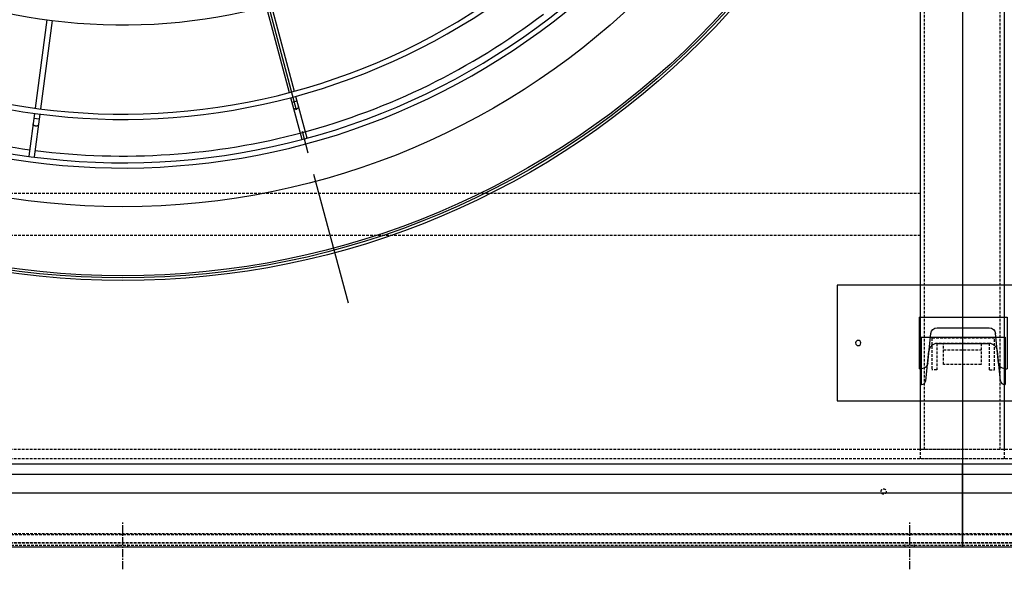
# Model space of a CAD drawing. Units: millimetres. Extents: x 23849 to 42288, y -3850 to 13677.
# Drawn here: x 34156 to 35095, y 7746 to 8269 of the extents above; entities that cross this region are included whole.
import ezdxf

# ---------------------------------------------------------------- set-up
doc = ezdxf.new("R2010")
doc.units = ezdxf.units.MM
doc.header["$LTSCALE"] = 0.4
doc.linetypes.add('CENTRO2', pattern=[28.575, 19.05, -3.175, 3.175, -3.175])
doc.linetypes.add('TRAZOS2', pattern=[9.525, 6.35, -3.175])
for name, color, linetype in [('0278640_DXF_CONTINUOUS_LINE', 7, 'Continuous'), ('Anotaciones Finas', 3, 'Continuous'), ('Anotaciones Medias', 3, 'Continuous'), ('Cajetín Fino', 5, 'Continuous'), ('Contornos Ocultos', 6, 'TRAZOS2'), ('Ejes', 2, 'CENTRO2')]:
    doc.layers.add(name, color=color, linetype=linetype)

# ---------------------------------------------------------------- blocks, each defined once
blk = doc.blocks.new('A$C030F048F')
at = {"layer": 'Contornos Ocultos'}
for p, q in [((8004, 80), (8004, 1962)), ((8076, 80), (8076, 1962)), ((8000, 324), (6480, 324)), ((8000, 284), (6480, 284))]:
    blk.add_line(p, q, dxfattribs=at)
for points in [[(8080, 1962), (8080, 80), (8000, 80), (8000, 1962)], [(0, 0), (11280, 0), (11280, 80), (0, 80)]]:
    blk.add_lwpolyline(points, close=True, dxfattribs=at)
blk.add_circle((7965, 40), 2.5, dxfattribs=at)
blk = doc.blocks.new('A$C78B83451')
at = {"layer": 'Contornos Ocultos'}
blk.add_line((8021.99999, 184), (8057.99999, 184), dxfattribs=at)
for points in [[(0, 2060), (11279.999985, 2060), (11279.999985, 0), (0, 0)], [(8079.99999, 1980), (8079.99999, 80), (7999.99999, 80), (7999.99999, 1980)], [(0, 0), (11279.999985, 0), (11279.999985, 80), (0, 80)]]:
    blk.add_lwpolyline(points, close=True, dxfattribs=at)
blk.add_lwpolyline([(8039.99999, 190), (8057.99999, 190), (8057.99999, 170), (8021.99999, 170), (8021.99999, 190), (8039.99999, 190)], dxfattribs=at)
blk = doc.blocks.new('A$C28C11F38')
at = {"layer": 'Anotaciones Medias'}
for p, q in [((-166.98, -800), (-166.98, 800)), ((-88.32, 800), (-166.98, 800)), ((-156.98, -800), (-156.98, 800)), ((-139.3, -800), (-139.3, 800)), ((-88.32, 800), (-88.32, -800)), ((-88.32, -800), (-166.98, -800))]:
    blk.add_line(p, q, dxfattribs=at)
at = {"layer": 'Contornos Ocultos'}
for p, q in [((-100.08, 800), (-100.08, -800)), ((-89.82, 800), (-89.82, -800)), ((-88.32, 4.5), (-90.32, 4.5)), ((-88.32, 4.5), (-90.32, 4.5)), ((-88.32, -4.5), (-90.32, -4.5)), ((-88.32, -4.5), (-90.32, -4.5)), ((-88.32, -745.5), (-90.32, -745.5)), ((-88.32, -745.5), (-90.32, -745.5)), ((-88.32, -754.5), (-90.32, -754.5)), ((-88.32, -754.5), (-90.32, -754.5))]:
    blk.add_line(p, q, dxfattribs=at)
at = {"layer": 'Ejes'}
for p, q in [((-66.82, 0), (-111.82, 0)), ((-66.82, 0), (-111.82, 0)), ((-66.82, -750), (-111.82, -750)), ((-66.82, -750), (-111.82, -750))]:
    blk.add_line(p, q, dxfattribs=at)
blk = doc.blocks.new('A$C37086315')
at = {"layer": 'Anotaciones Finas'}
for p, q in [((26.005, 38.407), (21.293, 36.456)), ((26.116, 38.129), (21.409, 36.179)), ((20.864, 35.953), (20.749, 36.23)), ((32.933, 27.933), (29.327, 24.326)), ((33.143, 27.718), (29.54, 24.115)), ((29.115, 24.114), (27.375, 22.374)), ((29.328, 23.903), (27.587, 22.162)), ((29.123, 23.698), (28.911, 23.91)), ((27.375, 22.374), (27.364, 22.362)), ((27.574, 22.15), (27.587, 22.162))]:
    blk.add_line(p, q, dxfattribs=at)
for points in [[(20.57, 35.831), (20.557, 35.827), (20.544, 35.826), (20.53, 35.826), (20.516, 35.829), (20.502, 35.834), (20.487, 35.841), (20.474, 35.85), (20.461, 35.862), (20.448, 35.874), (20.437, 35.889), (20.427, 35.904), (20.418, 35.921), (20.411, 35.938), (20.406, 35.956), (20.402, 35.974), (20.4, 35.992), (20.399, 36.01), (20.401, 36.027), (20.404, 36.043), (20.409, 36.058), (20.415, 36.072), (20.423, 36.084), (20.433, 36.094), (20.443, 36.102), (20.455, 36.109)], [(28.898, 23.473), (28.888, 23.465), (28.876, 23.458), (28.863, 23.453), (28.849, 23.45), (28.834, 23.449), (28.818, 23.451), (28.802, 23.454), (28.785, 23.459), (28.769, 23.466), (28.753, 23.475), (28.738, 23.486), (28.724, 23.498), (28.71, 23.511), (28.698, 23.525), (28.688, 23.541), (28.679, 23.557), (28.672, 23.573), (28.667, 23.589), (28.663, 23.605), (28.662, 23.621), (28.663, 23.636), (28.666, 23.65), (28.671, 23.663), (28.677, 23.675), (28.686, 23.685)]]:
    blk.add_lwpolyline(points, dxfattribs=at)
for radius in [46.65, 46.53]:
    blk.add_circle((55.798, 50.586), radius, dxfattribs=at)
for radius, start, end in [(40.069, 182.5751, 225), (37.59, 182.745, 225), (37.29, 182.7671, 225), (32.19, 183.2059, 224.9439), (39.684, 202.7166, 225), (37.29, 225, 267.2332), (37.59, 225, 267.2553), (39.684, 225, 247.2834), (40.069, 225, 267.4252)]:
    blk.add_arc((55.798, 50.586), radius, start, end, dxfattribs=at)
at = {"layer": 'Anotaciones Medias'}
for p, q in [((21.016, 36.341), (18.742, 35.399)), ((21.132, 36.064), (18.857, 35.122)), ((18.742, 35.399), (18.727, 35.392)), ((18.84, 35.116), (18.857, 35.122))]:
    blk.add_line(p, q, dxfattribs=at)
for radius in [46.8, 42.58]:
    blk.add_circle((55.798, 50.586), radius, dxfattribs=at)
for radius, start, end in [(40.369, 182.5559, 225), (39.684, 182.6, 202.2834), (40.369, 225, 267.4443)]:
    blk.add_arc((55.798, 50.586), radius, start, end, dxfattribs=at)
at = {"layer": 'Ejes'}
blk.add_line((20.584, 15.372), (91.012, 85.8), dxfattribs=at)
blk = doc.blocks.new('A$C6AD60CE0')
at = {"layer": 'Anotaciones Medias'}
for p, q in [((-40, 0), (40, 0)), ((-40, 0), (-40, -45)), ((40, 0), (40, -45)), ((-24.78, -6), (24.78, -6)), ((-35.63, -41.41), (-32.74, -13.18)), ((35.63, -41.41), (32.74, -13.18)), ((-40, -45), (-39.61, -45)), ((39.61, -45), (40, -45))]:
    blk.add_line(p, q, dxfattribs=at)
for centre, radius, start, end in [((-24.78, -14), 8, 90, 174.14399), ((24.78, -14), 8, 5.85601, 90), ((-39.61, -41), 4, 270, 354.14399), ((39.61, -41), 4, 185.85601, 270)]:
    blk.add_arc(centre, radius, start, end, dxfattribs=at)
blk = doc.blocks.new('A$C32A643C9')
at = {"layer": 'Contornos Ocultos'}
for p, q in [((-25, 25), (-30, 25)), ((25, 25), (30, 25))]:
    blk.add_line(p, q, dxfattribs=at)
for points in [[(-30, 25), (-30, -5), (30, -5), (30, 25)], [(-25, 25), (-25, 0), (25, 0), (25, 25)]]:
    blk.add_lwpolyline(points, dxfattribs=at)
blk = doc.blocks.new('A$C796E5D0F')
at = {"layer": 'Anotaciones Finas'}
for p, q in [((-120, 69.5), (120, 69.5)), ((-120, -40.5), (-120, 69.5)), ((120, 69.5), (120, -40.5)), ((-42, -10), (-42, 39)), ((-39.61, 39), (-42, 39)), ((39.61, 39), (42, 39)), ((42, -10), (42, 39)), ((-33.64, 33.61), (-30.75, 5.39)), ((33.64, 33.61), (30.75, 5.39)), ((-24.78, 0), (24.78, 0)), ((-42, -10), (42, -10)), ((120, -40.5), (-120, -40.5))]:
    blk.add_line(p, q, dxfattribs=at)
for centre in [(-100, 14.5), (100, 14.5)]:
    blk.add_circle(centre, 2.5, dxfattribs=at)
for centre, start, end in [((-39.61, 33), 5.85601, 90), ((39.61, 33), 90, 174.14399), ((-24.78, 6), 185.85601, 270), ((24.78, 6), 270, 354.14399)]:
    blk.add_arc(centre, 6, start, end, dxfattribs=at)
blk = doc.blocks.new('lisftingpoints2290')
at = {"layer": '0278640_DXF_CONTINUOUS_LINE', "xscale": -1, "rotation": 180}
blk.add_blockref('A$C796E5D0F', (8817.66, 209.63), dxfattribs=at)

msp = doc.modelspace()

# ---------------------------------------------------------------- linework, layer by layer
at = {"layer": 'Anotaciones Medias'}
msp.add_line((35054.939, 9834.544), (35054.939, 7767.344), dxfattribs=at)

# ---------------------------------------------------------------- block references
at = {"layer": '0278640_DXF_CONTINUOUS_LINE'}
msp.add_blockref('A$C6AD60CE0', (35055.718, 7966.944), dxfattribs=at)
at = {"layer": 'Anotaciones Medias', "xscale": 16.66667, "yscale": 16.66667, "zscale": 16.66667, "rotation": 59.99999999999999}
for p in [(34520.097, 7574.019), (36120.097, 7574.019)]:
    msp.add_blockref('A$C37086315', p, dxfattribs=at)
at = {"layer": 'Anotaciones Medias'}
for name, p in [('A$C78B83451', (27014.939, 7770.944)), ('A$C030F048F', (27014.939, 7779.944))]:
    msp.add_blockref(name, p, dxfattribs=at)
at = {"layer": 'Anotaciones Medias', "rotation": 180}
msp.add_blockref('A$C32A643C9', (35055.718, 7960.944), dxfattribs=at)
at = {"layer": 'Anotaciones Medias', "xscale": -1, "rotation": 90}
for p in [(34254.939, 7679.019), (35854.939, 7679.019)]:
    msp.add_blockref('A$C28C11F38', p, dxfattribs=at)
at = {"layer": 'Cajetín Fino'}
msp.add_blockref('lisftingpoints2290', (26238.059, 7766.311), dxfattribs=at)

doc.saveas('drawing.dxf')
